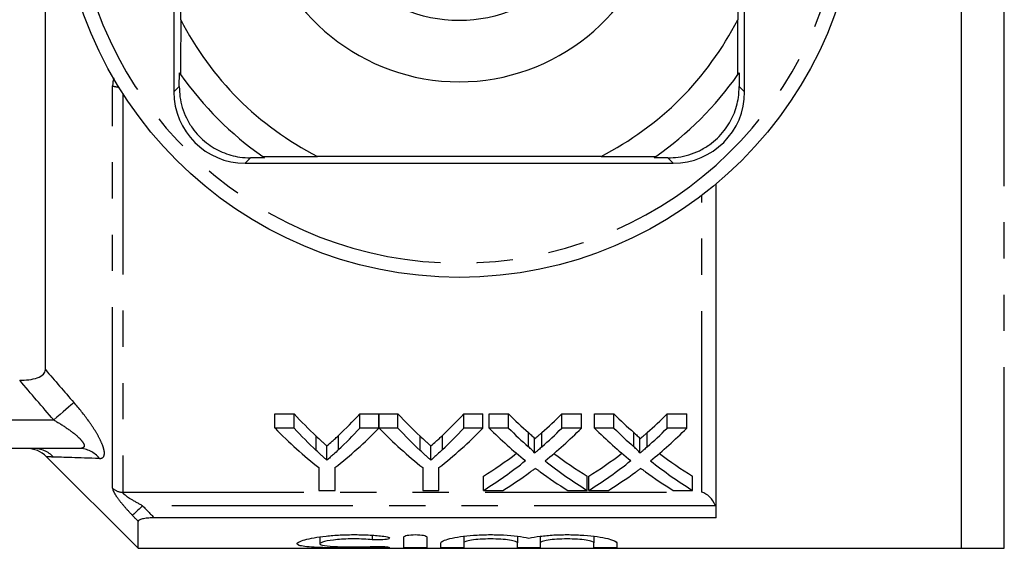
# Model space of a CAD drawing. Extents: x 9 to 590, y 6 to 412.
# Drawn here: x 266 to 300, y 145 to 163 of the extents above; entities that cross this region are included whole.
import ezdxf

# ---------------------------------------------------------------- set-up
doc = ezdxf.new("R2010")
doc.units = 0
doc.linetypes.add('PHANTOM', pattern=[12.7, 6.35, -1.27, 1.27, -1.27, 1.27, -1.27])
doc.layers.get('0').update_dxf_attribs({"linetype": 'CONTINUOUS'})

msp = doc.modelspace()

# ---------------------------------------------------------------- linework, layer by layer
at = {"color": 7, "linetype": 'CONTINUOUS'}
for p, q in [((298.866, 144.788), (298.866, 191.788)), ((266.766, 151.052), (266.766, 185.525)), ((271.508, 163.321), (271.508, 166.788)), ((291.024, 166.788), (291.024, 163.321)), ((271.266, 166.288), (271.266, 160.788)), ((291.266, 160.788), (291.266, 166.288)), ((271.455, 160.978), (271.458, 161.462)), ((291.074, 161.462), (291.077, 160.978)), ((274.44, 158.48), (273.955, 158.478)), ((286.234, 158.53), (276.298, 158.53)), ((288.577, 158.478), (288.092, 158.48)), ((273.766, 158.288), (288.766, 158.288)), ((290.266, 145.855), (290.266, 157.565)), ((274.81, 149.5), (275.478, 149.5)), ((274.81, 149), (274.81, 149.5)), ((275.478, 149), (275.478, 149.5)), ((277.784, 149.5), (278.451, 149.5)), ((277.784, 149), (277.784, 149.5)), ((278.451, 149), (278.451, 149.5)), ((278.461, 149.5), (279.119, 149.5)), ((278.461, 149), (278.461, 149.5)), ((279.119, 149), (279.119, 149.5)), ((281.425, 149.5), (282.092, 149.5)), ((281.425, 149), (281.425, 149.5)), ((282.092, 149), (282.092, 149.5)), ((282.316, 149.5), (282.995, 149.5)), ((282.316, 149), (282.316, 149.5)), ((282.995, 149), (282.995, 149.5)), ((284.857, 149.5), (285.547, 149.5)), ((284.857, 149), (284.857, 149.5)), ((285.547, 149), (285.547, 149.5)), ((286.008, 149.5), (286.688, 149.5)), ((286.008, 149), (286.008, 149.5)), ((286.688, 149), (286.688, 149.5)), ((288.55, 149.5), (289.239, 149.5)), ((288.55, 149), (288.55, 149.5)), ((289.239, 149), (289.239, 149.5)), ((275.478, 149), (274.81, 149)), ((278.451, 149), (277.784, 149)), ((279.119, 149), (278.461, 149)), ((282.092, 149), (281.425, 149)), ((282.995, 149), (282.316, 149)), ((285.547, 149), (284.857, 149)), ((286.688, 149), (286.008, 149)), ((289.239, 149), (288.55, 149)), ((276.631, 147.88), (276.631, 148.38)), ((280.273, 147.88), (280.273, 148.38)), ((283.901, 148.12), (283.901, 148.62)), ((287.593, 148.12), (287.593, 148.62)), ((267.949, 148.288), (262.266, 148.288)), ((266.809, 147.996), (270.016, 144.788)), ((276.349, 147.618), (276.349, 146.821)), ((276.913, 146.821), (276.913, 147.618)), ((279.99, 147.618), (279.99, 146.821)), ((280.554, 146.821), (280.554, 147.618)), ((282.111, 146.821), (282.111, 147.321)), ((285.752, 146.821), (285.752, 147.321)), ((285.803, 146.821), (285.803, 147.321)), ((289.444, 146.821), (289.444, 147.321)), ((276.349, 146.821), (276.913, 146.821)), ((279.99, 146.821), (280.554, 146.821)), ((282.111, 146.821), (282.799, 146.821)), ((285.071, 146.821), (285.752, 146.821)), ((285.803, 146.821), (286.491, 146.821)), ((288.764, 146.821), (289.444, 146.821)), ((270.016, 144.788), (270.016, 145.734)), ((290.266, 145.855), (270.579, 145.855)), ((276.385, 145.189), (276.385, 144.948)), ((279.326, 144.815), (279.326, 145.19)), ((280.126, 145.19), (280.126, 144.815)), ((280.626, 144.815), (280.626, 144.979)), ((281.426, 145.212), (281.426, 144.979)), ((281.426, 144.979), (281.426, 144.815)), ((283.305, 145.212), (283.305, 144.979)), ((283.305, 144.815), (283.305, 144.979)), ((284.105, 145.212), (284.105, 144.979)), ((284.105, 144.979), (284.105, 144.815)), ((285.983, 145.212), (285.983, 144.979)), ((285.983, 144.815), (285.983, 144.979)), ((286.783, 144.979), (286.783, 144.815)), ((270.016, 144.788), (298.866, 144.788)), ((298.866, 144.788), (300.366, 144.788))]:
    msp.add_line(p, q, dxfattribs=at)
at = {"color": 8, "linetype": 'PHANTOM'}
for p, q in [((300.366, 144.788), (300.366, 191.788)), ((269.12, 146.893), (269.12, 160.997)), ((271.266, 160.788), (271.455, 160.978)), ((291.266, 160.788), (291.077, 160.978)), ((269.473, 160.743), (269.473, 146.755)), ((273.766, 158.288), (273.955, 158.478)), ((288.766, 158.288), (288.577, 158.478)), ((289.766, 146.755), (289.766, 157.164)), ((262.266, 149.288), (267.056, 149.288)), ((276.253, 148.221), (276.253, 148.721)), ((277.039, 148.248), (277.039, 148.748)), ((279.894, 148.221), (279.894, 148.721)), ((280.68, 148.248), (280.68, 148.748)), ((283.693, 148.347), (283.693, 148.847)), ((284.162, 148.346), (284.162, 148.846)), ((287.385, 148.347), (287.385, 148.847)), ((287.854, 148.346), (287.854, 148.846)), ((269.473, 146.755), (289.766, 146.755)), ((290.241, 146.281), (270.17, 146.281)), ((278.21, 145.247), (278.21, 145.089)), ((278.626, 144.85), (278.626, 144.81))]:
    msp.add_line(p, q, dxfattribs=at)
at = {"color": 8, "linetype": 'PHANTOM', "flags": 128}
for points in [[(267.763, 149.9), (267.715, 149.859), (267.652, 149.804), (267.575, 149.737), (267.486, 149.66), (267.387, 149.575), (267.281, 149.483), (267.17, 149.387), (267.056, 149.288)], [(270.17, 146.281), (270.109, 146.222), (270.049, 146.165), (269.993, 146.111), (269.942, 146.062), (269.898, 146.02), (269.861, 145.985), (269.834, 145.959), (269.817, 145.942)]]:
    msp.add_lwpolyline(points, dxfattribs=at)
at = {"color": 7, "linetype": 'CONTINUOUS'}
for radius in [14, 5]:
    msp.add_circle((281.266, 168.288), radius, dxfattribs=at)
at = {"color": 8, "linetype": 'PHANTOM'}
for centre, radius, start, end in [((281.266, 168.288), 13.5, 186.3794, 353.6206), ((269.423, 162.002), 1.05, 253.2248, 265.494), ((266.344, 147.305), 0.983, 43.9441, 89.9409), ((267.941, 147.383), 0.906, 37.8358, 89.4869), ((269.471, 147.269), 0.514, 226.9321, 270.2505)]:
    msp.add_arc(centre, radius, start, end, dxfattribs=at)
at = {"color": 7, "linetype": 'CONTINUOUS'}
for centre, radius, start, end in [((281.266, 168.288), 7.145, 192.1187, 347.8813), ((281.266, 168.288), 10.95, 206.9791, 243.0209), ((281.266, 168.288), 10.95, 296.9791, 333.0209), ((281.266, 168.288), 11.95, 214.8369, 215.1851), ((281.266, 168.288), 11.95, 215.1851, 234.8149), ((281.266, 168.288), 11.95, 305.1851, 324.8149), ((281.266, 168.288), 11.95, 324.8149, 325.1631), ((273.766, 160.788), 2.5, 180, 270), ((288.766, 160.788), 2.5, 270, 0), ((281.266, 168.288), 11.95, 234.8149, 235.1631), ((281.266, 168.288), 11.95, 304.8369, 305.1851), ((266.102, 147.288), 1, 45.0018, 89.9829)]:
    msp.add_arc(centre, radius, start, end, dxfattribs=at)
for centre, ratio, start_param, end_param in [((283.615, 168.288), 0.634338, 2.542548, 2.606285), ((269.663, 168.288), 0.633084, 3.679236, 3.740637), ((287.256, 168.288), 0.634338, 2.542548, 2.606285), ((273.304, 168.288), 0.633084, 3.679236, 3.740637), ((291.835, 168.288), 0.689082, 2.542548, 2.595521), ((276.056, 168.288), 0.686166, 3.687623, 3.740637), ((295.527, 168.288), 0.689082, 2.542548, 2.595521), ((279.748, 168.288), 0.686166, 3.687623, 3.740637), ((283.371, 167.788), 0.667362, 2.542548, 2.660755), ((283.615, 167.788), 0.634338, 2.542548, 2.606285), ((269.89, 167.788), 0.667362, 3.62243, 3.740637), ((269.663, 167.788), 0.633084, 3.679236, 3.740637), ((286.966, 167.788), 0.663024, 2.542548, 2.660755), ((287.256, 167.788), 0.634338, 2.542548, 2.606285), ((273.532, 167.788), 0.667362, 3.62243, 3.740637), ((273.304, 167.788), 0.633084, 3.679236, 3.740637), ((291.155, 167.788), 0.689072, 2.542548, 2.637934), ((291.835, 167.788), 0.689082, 2.542548, 2.595521), ((276.056, 167.788), 0.686166, 3.687623, 3.740637), ((276.738, 167.788), 0.68669, 3.64493, 3.740637), ((294.847, 167.788), 0.689072, 2.542548, 2.637934), ((295.527, 167.788), 0.689082, 2.542548, 2.595521), ((279.748, 167.788), 0.686166, 3.687623, 3.740637), ((280.43, 167.788), 0.68669, 3.64493, 3.740637), ((276.047, 168.288), 0.686895, 3.540085, 3.622592), ((291.833, 168.288), 0.688947, 2.660852, 2.7431), ((279.739, 168.288), 0.686895, 3.540085, 3.622592), ((295.526, 168.288), 0.688947, 2.660852, 2.7431), ((276.047, 167.788), 0.686895, 3.540085, 3.645252), ((291.833, 167.788), 0.688947, 2.638255, 2.7431), ((279.739, 167.788), 0.686895, 3.540085, 3.645252), ((295.526, 167.788), 0.688947, 2.638255, 2.7431), ((276.731, 167.788), 0.687427, 3.540085, 3.606723), ((291.152, 167.788), 0.688776, 2.674649, 2.7431), ((280.423, 167.788), 0.687427, 3.540085, 3.606723), ((294.844, 167.788), 0.688776, 2.674649, 2.7431)]:
    msp.add_ellipse(centre, major_axis=(0, 22.75), ratio=ratio, start_param=start_param, end_param=end_param, dxfattribs=at)
for points, knots in [([(271.508, 163.321), (271.506, 162.995), (271.504, 162.344), (271.501, 161.717), (271.499, 161.403)], [0, 0, 0, 0, 0.499373, 1, 1, 1, 1]), ([(291.033, 161.403), (291.031, 161.716), (291.028, 162.343), (291.026, 162.995), (291.024, 163.321)], [0, 0, 0, 0, 0.499454, 1, 1, 1, 1]), ([(271.455, 160.978), (271.46, 160.857), (271.468, 160.617), (271.551, 160.243), (271.696, 159.872), (271.895, 159.531), (272.138, 159.238), (272.398, 159.003), (272.676, 158.815), (272.964, 158.669), (273.266, 158.564), (273.602, 158.491), (273.828, 158.482), (273.955, 158.478)], [0, 0, 0, 0, 0.099698, 0.1993, 0.29986, 0.400309, 0.486826, 0.573337, 0.65166, 0.730019, 0.812378, 0.894788, 1, 1, 1, 1]), ([(288.577, 158.478), (288.697, 158.482), (288.937, 158.491), (289.311, 158.574), (289.683, 158.718), (290.023, 158.917), (290.316, 159.161), (290.552, 159.421), (290.74, 159.698), (290.885, 159.987), (290.99, 160.288), (291.064, 160.624), (291.072, 160.851), (291.077, 160.978)], [0, 0, 0, 0, 0.099698, 0.1993, 0.29986, 0.400309, 0.486826, 0.573337, 0.65166, 0.730019, 0.812378, 0.894788, 1, 1, 1, 1]), ([(274.38, 158.522), (274.694, 158.523), (275.321, 158.526), (275.972, 158.529), (276.298, 158.53)], [0, 0, 0, 0, 0.499454, 1, 1, 1, 1]), ([(286.234, 158.53), (286.559, 158.529), (287.211, 158.526), (287.838, 158.523), (288.152, 158.522)], [0, 0, 0, 0, 0.499373, 1, 1, 1, 1]), ([(265.864, 150.68), (265.973, 150.68), (266.08, 150.686), (266.29, 150.713), (266.392, 150.734), (266.57, 150.797), (266.645, 150.839), (266.743, 150.938), (266.766, 150.995), (266.766, 151.052)], [0, 0, 0, 0, 0.25, 0.25, 0.5, 0.5, 0.75, 0.75, 1, 1, 1, 1]), ([(276.253, 148.721), (276.316, 148.663), (276.379, 148.605), (276.442, 148.548), (276.474, 148.52), (276.505, 148.491), (276.537, 148.463), (276.569, 148.435), (276.6, 148.408), (276.631, 148.38)], [0, 0, 0, 0, 0.0003917017, 0.0003917017, 0.0003917017, 0.0005875814, 0.0005875814, 0.0005875814, 0.0007834696, 0.0007834696, 0.0007834696, 0.0007834696]), ([(276.631, 148.38), (276.693, 148.433), (276.755, 148.488), (276.816, 148.543), (276.853, 148.576), (276.89, 148.61), (276.928, 148.644), (276.965, 148.679), (277.002, 148.713), (277.039, 148.748)], [0, 0, 0, 0, 0.0003796838, 0.0003796838, 0.0003796838, 0.0006118002, 0.0006118002, 0.0006118002, 0.0008439336, 0.0008439336, 0.0008439336, 0.0008439336]), ([(279.894, 148.721), (279.957, 148.663), (280.02, 148.605), (280.083, 148.548), (280.115, 148.52), (280.146, 148.491), (280.178, 148.463), (280.21, 148.435), (280.241, 148.408), (280.273, 148.38)], [0, 0, 0, 0, 0.0003917017, 0.0003917017, 0.0003917017, 0.0005875814, 0.0005875814, 0.0005875814, 0.0007834696, 0.0007834696, 0.0007834696, 0.0007834696]), ([(280.273, 148.38), (280.334, 148.433), (280.396, 148.488), (280.457, 148.543), (280.494, 148.576), (280.531, 148.61), (280.569, 148.644), (280.606, 148.679), (280.643, 148.713), (280.68, 148.748)], [0, 0, 0, 0, 0.0003796838, 0.0003796838, 0.0003796838, 0.0006118002, 0.0006118002, 0.0006118002, 0.0008439336, 0.0008439336, 0.0008439336, 0.0008439336]), ([(283.693, 148.847), (283.734, 148.81), (283.776, 148.773), (283.833, 148.718), (283.852, 148.699), (283.884, 148.661), (283.901, 148.641), (283.901, 148.62)], [0, 0, 0, 0, 0.5, 0.5, 0.75, 0.75, 1, 1, 1, 1]), ([(283.901, 148.62), (283.94, 148.653), (283.979, 148.687), (284.018, 148.721), (284.042, 148.742), (284.066, 148.762), (284.09, 148.783), (284.114, 148.804), (284.138, 148.825), (284.162, 148.846)], [0, 0, 0, 0, 0.0002308157, 0.0002308157, 0.0002308157, 0.0003724497, 0.0003724497, 0.0003724497, 0.0005140866, 0.0005140866, 0.0005140866, 0.0005140866]), ([(287.385, 148.847), (287.427, 148.81), (287.468, 148.773), (287.525, 148.718), (287.544, 148.699), (287.577, 148.661), (287.593, 148.641), (287.593, 148.62)], [0, 0, 0, 0, 0.5, 0.5, 0.75, 0.75, 1, 1, 1, 1]), ([(287.593, 148.62), (287.632, 148.653), (287.672, 148.687), (287.711, 148.721), (287.734, 148.742), (287.758, 148.762), (287.782, 148.783), (287.806, 148.804), (287.83, 148.825), (287.854, 148.846)], [0, 0, 0, 0, 0.0002308157, 0.0002308157, 0.0002308157, 0.0003724497, 0.0003724497, 0.0003724497, 0.0005140866, 0.0005140866, 0.0005140866, 0.0005140866]), ([(276.631, 147.88), (276.6, 147.908), (276.569, 147.935), (276.537, 147.963), (276.505, 147.991), (276.474, 148.02), (276.442, 148.048), (276.379, 148.105), (276.316, 148.162), (276.253, 148.221)], [0, 0, 0, 0, 0.000195848, 0.000195848, 0.000195848, 0.0003916956, 0.0003916956, 0.0003916956, 0.0007834813, 0.0007834813, 0.0007834813, 0.0007834813]), ([(277.039, 148.248), (276.978, 148.191), (276.918, 148.135), (276.856, 148.08), (276.819, 148.046), (276.782, 148.012), (276.744, 147.979), (276.707, 147.945), (276.669, 147.913), (276.631, 147.88)], [0, 0, 0, 0, 0.000379683, 0.000379683, 0.000379683, 0.0006117996, 0.0006117996, 0.0006117996, 0.0008439339, 0.0008439339, 0.0008439339, 0.0008439339]), ([(280.273, 147.88), (280.241, 147.908), (280.21, 147.935), (280.178, 147.963), (280.146, 147.991), (280.115, 148.02), (280.083, 148.048), (280.02, 148.105), (279.957, 148.162), (279.894, 148.221)], [0, 0, 0, 0, 0.000195848, 0.000195848, 0.000195848, 0.0003916956, 0.0003916956, 0.0003916956, 0.0007834813, 0.0007834813, 0.0007834813, 0.0007834813]), ([(280.68, 148.248), (280.619, 148.191), (280.559, 148.135), (280.498, 148.08), (280.46, 148.046), (280.423, 148.012), (280.385, 147.979), (280.348, 147.945), (280.31, 147.913), (280.273, 147.88)], [0, 0, 0, 0, 0.000379683, 0.000379683, 0.000379683, 0.0006117996, 0.0006117996, 0.0006117996, 0.0008439339, 0.0008439339, 0.0008439339, 0.0008439339]), ([(283.901, 148.12), (283.901, 148.141), (283.884, 148.161), (283.852, 148.199), (283.833, 148.217), (283.776, 148.273), (283.734, 148.31), (283.693, 148.347)], [0, 0, 0, 0, 0.25, 0.25, 0.5, 0.5, 1, 1, 1, 1]), ([(284.162, 148.346), (284.123, 148.312), (284.084, 148.278), (284.045, 148.244), (284.021, 148.223), (283.997, 148.202), (283.973, 148.182), (283.949, 148.161), (283.925, 148.141), (283.901, 148.12)], [0, 0, 0, 0, 0.0002308148, 0.0002308148, 0.0002308148, 0.0003724492, 0.0003724492, 0.0003724492, 0.000514088, 0.000514088, 0.000514088, 0.000514088]), ([(287.593, 148.12), (287.593, 148.141), (287.577, 148.161), (287.544, 148.199), (287.525, 148.217), (287.468, 148.273), (287.427, 148.31), (287.385, 148.347)], [0, 0, 0, 0, 0.25, 0.25, 0.5, 0.5, 1, 1, 1, 1]), ([(287.854, 148.346), (287.815, 148.312), (287.776, 148.278), (287.737, 148.244), (287.713, 148.223), (287.689, 148.202), (287.665, 148.182), (287.641, 148.161), (287.617, 148.141), (287.593, 148.12)], [0, 0, 0, 0, 0.0002308148, 0.0002308148, 0.0002308148, 0.0003724492, 0.0003724492, 0.0003724492, 0.000514088, 0.000514088, 0.000514088, 0.000514088]), ([(283.745, 147.455), (283.761, 147.467), (283.777, 147.478), (283.792, 147.49), (283.808, 147.502), (283.823, 147.513), (283.839, 147.525), (283.871, 147.548), (283.902, 147.572), (283.934, 147.596)], [0, 0, 0, 0, 0.0000903699, 0.0000903699, 0.0000903699, 0.0001807394, 0.0001807394, 0.0001807394, 0.000361481, 0.000361481, 0.000361481, 0.000361481]), ([(283.934, 147.596), (283.961, 147.575), (283.988, 147.555), (284.015, 147.534), (284.029, 147.524), (284.043, 147.514), (284.057, 147.504), (284.07, 147.494), (284.084, 147.484), (284.098, 147.474)], [0, 0, 0, 0, 0.0001568695, 0.0001568695, 0.0001568695, 0.0002353073, 0.0002353073, 0.0002353073, 0.0003137461, 0.0003137461, 0.0003137461, 0.0003137461]), ([(287.438, 147.455), (287.453, 147.467), (287.469, 147.478), (287.485, 147.49), (287.5, 147.502), (287.516, 147.513), (287.531, 147.525), (287.563, 147.548), (287.595, 147.572), (287.626, 147.596)], [0, 0, 0, 0, 0.0000903699, 0.0000903699, 0.0000903699, 0.0001807394, 0.0001807394, 0.0001807394, 0.000361481, 0.000361481, 0.000361481, 0.000361481]), ([(287.626, 147.596), (287.653, 147.575), (287.68, 147.555), (287.708, 147.534), (287.721, 147.524), (287.735, 147.514), (287.749, 147.504), (287.763, 147.494), (287.776, 147.484), (287.79, 147.474)], [0, 0, 0, 0, 0.0001568695, 0.0001568695, 0.0001568695, 0.0002353073, 0.0002353073, 0.0002353073, 0.0003137461, 0.0003137461, 0.0003137461, 0.0003137461]), ([(290.241, 146.281), (290.201, 146.409), (290.124, 146.514), (289.953, 146.672), (289.859, 146.725), (289.766, 146.755)], [0, 0, 0, 0, 0.5, 0.5, 1, 1, 1, 1]), ([(270.579, 145.855), (270.514, 145.855), (270.449, 145.853), (270.323, 145.844), (270.262, 145.837), (270.151, 145.817), (270.102, 145.803), (270.034, 145.771), (270.016, 145.753), (270.016, 145.734)], [0, 0, 0, 0, 0.25, 0.25, 0.5, 0.5, 0.75, 0.75, 1, 1, 1, 1]), ([(278.626, 144.81), (278.474, 144.806), (278.313, 144.804), (277.972, 144.8), (277.795, 144.8), (277.442, 144.799), (277.262, 144.8), (276.921, 144.803), (276.754, 144.805), (276.445, 144.813), (276.305, 144.818), (276.051, 144.832), (275.943, 144.84), (275.766, 144.863), (275.698, 144.876), (275.607, 144.908), (275.584, 144.927), (275.586, 144.968), (275.61, 144.991), (275.703, 145.038), (275.771, 145.063), (275.949, 145.112), (276.058, 145.136), (276.307, 145.18), (276.451, 145.2), (276.756, 145.233), (276.923, 145.247), (277.266, 145.264), (277.441, 145.269), (277.798, 145.267), (277.973, 145.262), (278.313, 145.242), (278.476, 145.228), (278.626, 145.21)], [0, 0, 0, 0, 0.0625, 0.0625, 0.125, 0.125, 0.1875, 0.1875, 0.25, 0.25, 0.3125, 0.3125, 0.375, 0.375, 0.4375, 0.4375, 0.5, 0.5, 0.5625, 0.5625, 0.625, 0.625, 0.6875, 0.6875, 0.75, 0.75, 0.8125, 0.8125, 0.875, 0.875, 0.9375, 0.9375, 1, 1, 1, 1]), ([(279.326, 145.19), (279.326, 145.209), (279.369, 145.229), (279.515, 145.259), (279.62, 145.268), (279.832, 145.268), (279.937, 145.259), (280.084, 145.229), (280.126, 145.209), (280.126, 145.19)], [0, 0, 0, 0, 0.25, 0.25, 0.5, 0.5, 0.75, 0.75, 1, 1, 1, 1]), ([(280.626, 144.979), (280.626, 145.001), (280.654, 145.026), (280.76, 145.077), (280.838, 145.103), (281.041, 145.153), (281.163, 145.176), (281.447, 145.218), (281.602, 145.234), (281.938, 145.259), (282.114, 145.266), (282.471, 145.269), (282.651, 145.265), (283.166, 145.237), (283.48, 145.196), (283.705, 145.148)], [0, 0, 0, 0, 0.125, 0.125, 0.25, 0.25, 0.375, 0.375, 0.5, 0.5, 0.625, 0.625, 0.75, 0.75, 1, 1, 1, 1]), ([(283.705, 145.148), (283.817, 145.172), (283.952, 145.194), (284.249, 145.231), (284.413, 145.246), (284.758, 145.265), (284.936, 145.269), (285.294, 145.266), (285.468, 145.259), (285.806, 145.235), (285.961, 145.218), (286.244, 145.177), (286.367, 145.153), (286.671, 145.078), (286.783, 145.024), (286.783, 144.979)], [0, 0, 0, 0, 0.125, 0.125, 0.25, 0.25, 0.375, 0.375, 0.5, 0.5, 0.625, 0.625, 0.75, 0.75, 1, 1, 1, 1]), ([(278.21, 145.089), (278.119, 145.098), (278.022, 145.105), (277.818, 145.115), (277.712, 145.118), (277.394, 145.119), (277.18, 145.11), (276.811, 145.076), (276.656, 145.052), (276.443, 145), (276.385, 144.972), (276.385, 144.923), (276.441, 144.901), (276.654, 144.868), (276.811, 144.856), (277.087, 144.845), (277.187, 144.842), (277.393, 144.839), (277.498, 144.838), (277.712, 144.838), (277.817, 144.839), (278.021, 144.843), (278.12, 144.846), (278.21, 144.85)], [0, 0, 0, 0, 0.0625, 0.0625, 0.125, 0.125, 0.25, 0.25, 0.375, 0.375, 0.5, 0.5, 0.625, 0.625, 0.75, 0.75, 0.8125, 0.8125, 0.875, 0.875, 0.9375, 0.9375, 1, 1, 1, 1]), ([(278.626, 145.21), (278.716, 145.2), (278.782, 145.182), (278.831, 145.146), (278.814, 145.127), (278.708, 145.097), (278.617, 145.086), (278.412, 145.078), (278.299, 145.08), (278.21, 145.089)], [0, 0, 0, 0, 0.25, 0.25, 0.5, 0.5, 0.75, 0.75, 1, 1, 1, 1]), ([(283.305, 144.979), (283.305, 144.995), (283.28, 145.011), (283.187, 145.044), (283.117, 145.06), (282.945, 145.087), (282.84, 145.098), (282.613, 145.114), (282.489, 145.118), (282.243, 145.118), (282.119, 145.114), (281.891, 145.098), (281.788, 145.087), (281.613, 145.059), (281.544, 145.044), (281.451, 145.011), (281.426, 144.994), (281.426, 144.979)], [0, 0, 0, 0, 0.125, 0.125, 0.25, 0.25, 0.375, 0.375, 0.5, 0.5, 0.625, 0.625, 0.75, 0.75, 0.875, 0.875, 1, 1, 1, 1]), ([(285.983, 144.979), (285.983, 144.995), (285.959, 145.011), (285.865, 145.044), (285.796, 145.06), (285.623, 145.087), (285.518, 145.098), (285.292, 145.114), (285.167, 145.118), (284.921, 145.118), (284.797, 145.114), (284.569, 145.098), (284.466, 145.087), (284.291, 145.059), (284.222, 145.044), (284.129, 145.011), (284.105, 144.994), (284.105, 144.979)], [0, 0, 0, 0, 0.125, 0.125, 0.25, 0.25, 0.375, 0.375, 0.5, 0.5, 0.625, 0.625, 0.75, 0.75, 0.875, 0.875, 1, 1, 1, 1]), ([(278.21, 144.85), (278.299, 144.854), (278.411, 144.855), (278.614, 144.852), (278.705, 144.847), (278.814, 144.835), (278.831, 144.828), (278.782, 144.817), (278.716, 144.813), (278.626, 144.81)], [0, 0, 0, 0, 0.25, 0.25, 0.5, 0.5, 0.75, 0.75, 1, 1, 1, 1]), ([(280.126, 144.815), (280.126, 144.81), (280.083, 144.806), (279.935, 144.801), (279.831, 144.8), (279.622, 144.8), (279.518, 144.801), (279.369, 144.806), (279.326, 144.81), (279.326, 144.815)], [0, 0, 0, 0, 0.25, 0.25, 0.5, 0.5, 0.75, 0.75, 1, 1, 1, 1]), ([(281.426, 144.815), (281.426, 144.81), (281.383, 144.806), (281.235, 144.801), (281.131, 144.8), (280.922, 144.8), (280.818, 144.801), (280.669, 144.806), (280.626, 144.81), (280.626, 144.815)], [0, 0, 0, 0, 0.25, 0.25, 0.5, 0.5, 0.75, 0.75, 1, 1, 1, 1]), ([(284.105, 144.815), (284.105, 144.81), (284.061, 144.806), (283.914, 144.801), (283.809, 144.8), (283.6, 144.8), (283.496, 144.801), (283.347, 144.806), (283.305, 144.81), (283.305, 144.815)], [0, 0, 0, 0, 0.25, 0.25, 0.5, 0.5, 0.75, 0.75, 1, 1, 1, 1]), ([(286.783, 144.815), (286.783, 144.81), (286.74, 144.806), (286.592, 144.801), (286.487, 144.8), (286.279, 144.8), (286.175, 144.801), (286.025, 144.806), (285.983, 144.81), (285.983, 144.815)], [0, 0, 0, 0, 0.25, 0.25, 0.5, 0.5, 0.75, 0.75, 1, 1, 1, 1])]:
    msp.add_open_spline(points, degree=3, knots=knots, dxfattribs=at)
at = {"color": 8, "linetype": 'PHANTOM'}
for points, knots in [([(269.17, 161.264), (269.165, 161.254), (269.126, 161.183), (269.123, 161.083), (269.12, 160.997)], [0, 0, 0, 0, 0.132256, 1, 1, 1, 1]), ([(268.656, 147.938), (268.71, 147.937), (268.753, 147.949), (268.813, 148.005), (268.83, 148.049), (268.835, 148.165), (268.822, 148.238), (268.769, 148.407), (268.73, 148.5), (268.63, 148.703), (268.57, 148.809), (268.436, 149.025), (268.361, 149.138), (268.124, 149.469), (267.95, 149.687), (267.763, 149.9)], [0, 0, 0, 0, 0.125, 0.125, 0.25, 0.25, 0.375, 0.375, 0.5, 0.5, 0.625, 0.625, 0.75, 0.75, 1, 1, 1, 1]), ([(267.056, 149.288), (267.208, 149.201), (267.356, 149.109), (267.64, 148.916), (267.778, 148.812), (267.953, 148.654), (268.006, 148.599), (268.088, 148.495), (268.117, 148.445), (268.131, 148.363), (268.115, 148.332), (268.051, 148.296), (268.004, 148.288), (267.949, 148.288)], [0, 0, 0, 0, 0.25, 0.25, 0.5, 0.5, 0.625, 0.625, 0.75, 0.75, 0.875, 0.875, 1, 1, 1, 1]), ([(269.12, 146.893), (269.12, 146.853), (269.144, 146.792), (269.226, 146.647), (269.285, 146.563), (269.417, 146.391), (269.492, 146.3), (269.649, 146.12), (269.731, 146.031), (269.817, 145.942)], [0, 0, 0, 0, 0.25, 0.25, 0.5, 0.5, 0.75, 0.75, 1, 1, 1, 1]), ([(270.17, 146.281), (270.027, 146.356), (269.885, 146.435), (269.687, 146.558), (269.624, 146.601), (269.544, 146.663), (269.52, 146.684), (269.484, 146.723), (269.473, 146.741), (269.473, 146.755)], [0, 0, 0, 0, 0.5, 0.5, 0.75, 0.75, 0.875, 0.875, 1, 1, 1, 1])]:
    msp.add_open_spline(points, degree=3, knots=knots, dxfattribs=at)
for points in [[(266.766, 151.052), (267.097, 150.667), (267.43, 150.283), (267.763, 149.9)], [(267.056, 149.288), (266.657, 149.75), (266.259, 150.214), (265.864, 150.68)], [(267.052, 147.987), (266.892, 147.993), (266.809, 147.996), (266.809, 147.996)], [(268.656, 147.938), (267.923, 147.959), (267.354, 147.978), (267.052, 147.987)], [(270.17, 146.281), (270.306, 146.139), (270.443, 145.997), (270.579, 145.855)], [(270.016, 145.734), (269.95, 145.803), (269.883, 145.873), (269.817, 145.942)]]:
    msp.add_open_spline(points, degree=3, dxfattribs=at)

doc.saveas('drawing.dxf')
